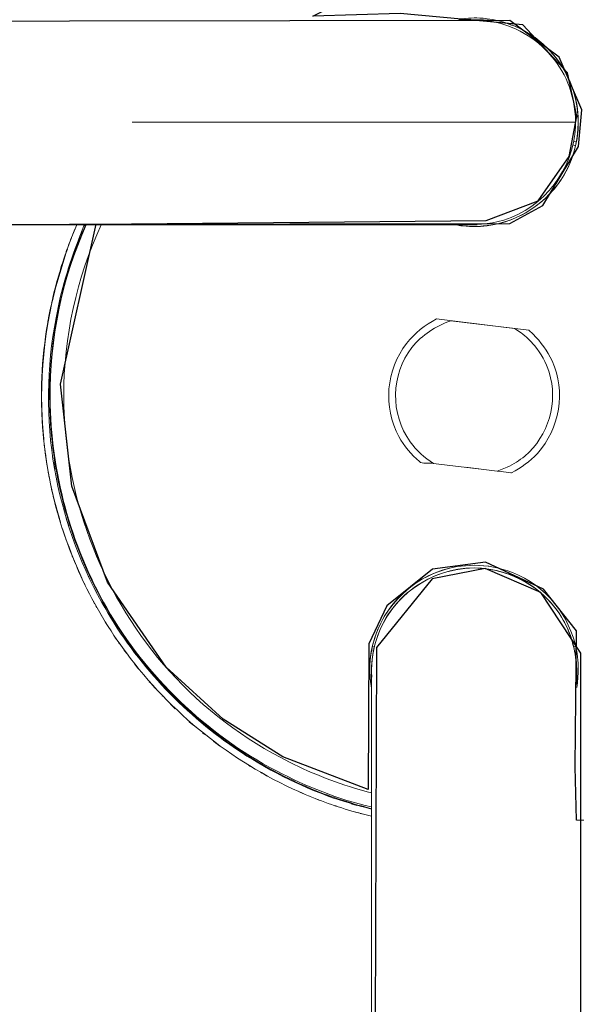
# Model space of a CAD drawing. Units: millimetres. Extents: x -85 to 85, y -50 to 50.
# Drawn here: x -35 to -30, y -8 to 0 of the extents above; entities that cross this region are included whole.
import ezdxf

# ---------------------------------------------------------------- set-up
doc = ezdxf.new("R2010")
doc.units = ezdxf.units.MM
doc.header["$MEASUREMENT"] = 0
doc.layers.add('Ilustrace', color=7, linetype='Continuous')

msp = doc.modelspace()

# ---------------------------------------------------------------- linework, layer by layer
at = {"layer": 'Ilustrace', "color": 7}
msp.add_open_spline([(-26.7184, 1.0471), (-26.7184, 1.0471), (-30.2199, 0.9095), (-30.2199, 0.9095), (-30.2199, 0.9095), (-30.2199, 0.9095), (-30.223, 0.676), (-30.223, 0.676), (-30.223, 0.676), (-30.223, 0.676), (-30.4713, 0.7282), (-30.4713, 0.7282), (-30.4713, 0.7282), (-30.4713, 0.7282), (-31.1764, 0.7806), (-31.1764, 0.7806), (-31.1764, 0.7806), (-31.1764, 0.7806), (-31.6874, 0.7064), (-31.6874, 0.7064), (-31.6874, 0.7064), (-31.6874, 0.7064), (-32.1306, 0.6205), (-32.1306, 0.6205), (-32.1306, 0.6205), (-32.1306, 0.6205), (-32.4123, 0.4761), (-32.4123, 0.4761), (-32.4123, 0.4761), (-32.4123, 0.4761), (-31.6831, 0.4974), (-31.6831, 0.4974), (-31.6831, 0.4974), (-31.6831, 0.4974), (-30.6568, 0.4017), (-30.6568, 0.4017), (-30.6568, 0.4017), (-30.6568, 0.4017), (-30.2854, 0.0032), (-30.2854, 0.0032), (-30.2854, 0.0032), (-30.2854, 0.0032), (-30.2056, -0.3605), (-30.2056, -0.3605), (-30.2056, -0.3605), (-30.2056, -0.3605), (-30.2713, -0.6979), (-30.2713, -0.6979), (-30.2713, -0.6979), (-30.2713, -0.6979), (-30.5291, -1.0685), (-30.5291, -1.0685), (-30.5291, -1.0685), (-30.5291, -1.0685), (-30.9634, -1.2309), (-30.9634, -1.2309), (-30.9634, -1.2309), (-30.9634, -1.2309), (-34.2247, -1.2623), (-34.2247, -1.2623), (-34.2247, -1.2623), (-34.2247, -1.2623), (-34.5221, -2.6), (-34.5221, -2.6), (-34.5221, -2.6), (-34.5221, -2.6), (-34.4278, -3.4516), (-34.4278, -3.4516), (-34.4278, -3.4516), (-34.4278, -3.4516), (-34.1284, -4.2553), (-34.1284, -4.2553), (-34.1284, -4.2553), (-34.1284, -4.2553), (-33.6381, -4.9646), (-33.6381, -4.9646), (-33.6381, -4.9646), (-33.6381, -4.9646), (-33.1619, -5.4006), (-33.1619, -5.4006), (-33.1619, -5.4006), (-33.1619, -5.4006), (-32.6633, -5.7135), (-32.6633, -5.7135), (-32.6633, -5.7135), (-32.6633, -5.7135), (-31.9496, -5.9876), (-31.9496, -5.9876), (-31.9496, -5.9876), (-31.9496, -5.9876), (-31.945, -4.7705), (-31.945, -4.7705), (-31.945, -4.7705), (-31.945, -4.7705), (-31.7954, -4.4513), (-31.7954, -4.4513), (-31.7954, -4.4513), (-31.7954, -4.4513), (-31.4124, -4.1469), (-31.4124, -4.1469), (-31.4124, -4.1469), (-31.4124, -4.1469), (-30.9705, -4.0862), (-30.9705, -4.0862), (-30.9705, -4.0862), (-30.9705, -4.0862), (-30.485, -4.3127), (-30.485, -4.3127), (-30.485, -4.3127), (-30.485, -4.3127), (-30.2098, -4.6621), (-30.2098, -4.6621), (-30.2098, -4.6621), (-30.2098, -4.6621), (-30.2189, -5.7979), (-30.2189, -5.7979), (-30.2189, -5.7979), (-30.2189, -5.7979), (-30.2081, -6.2421), (-30.2081, -6.2421), (-30.2081, -6.2421), (-30.2081, -6.2421), (-29.9311, -6.2472), (-29.9311, -6.2472), (-29.9311, -6.2472), (-29.9311, -6.2472), (-26.7184, -6.2472), (-26.7184, -6.2472), (-26.7184, -6.2472), (-26.7184, -6.2472), (-26.7184, 1.0471), (-26.7184, 1.0471)], degree=3, knots=[0, 0, 0, 0, 0.029412, 0.029412, 0.029412, 0.029412, 0.058824, 0.058824, 0.058824, 0.058824, 0.088235, 0.088235, 0.088235, 0.088235, 0.117647, 0.117647, 0.117647, 0.117647, 0.147059, 0.147059, 0.147059, 0.147059, 0.176471, 0.176471, 0.176471, 0.176471, 0.205882, 0.205882, 0.205882, 0.205882, 0.235294, 0.235294, 0.235294, 0.235294, 0.264706, 0.264706, 0.264706, 0.264706, 0.294118, 0.294118, 0.294118, 0.294118, 0.323529, 0.323529, 0.323529, 0.323529, 0.352941, 0.352941, 0.352941, 0.352941, 0.382353, 0.382353, 0.382353, 0.382353, 0.411765, 0.411765, 0.411765, 0.411765, 0.441176, 0.441176, 0.441176, 0.441176, 0.470588, 0.470588, 0.470588, 0.470588, 0.5, 0.5, 0.5, 0.5, 0.529412, 0.529412, 0.529412, 0.529412, 0.558824, 0.558824, 0.558824, 0.558824, 0.588235, 0.588235, 0.588235, 0.588235, 0.617647, 0.617647, 0.617647, 0.617647, 0.647059, 0.647059, 0.647059, 0.647059, 0.676471, 0.676471, 0.676471, 0.676471, 0.705882, 0.705882, 0.705882, 0.705882, 0.735294, 0.735294, 0.735294, 0.735294, 0.764706, 0.764706, 0.764706, 0.764706, 0.794118, 0.794118, 0.794118, 0.794118, 0.823529, 0.823529, 0.823529, 0.823529, 0.852941, 0.852941, 0.852941, 0.852941, 0.882353, 0.882353, 0.882353, 0.882353, 0.911765, 0.911765, 0.911765, 0.911765, 0.941176, 0.941176, 0.941176, 0.941176, 1, 1, 1, 1], dxfattribs=at)
at = {"layer": 'Ilustrace', "color": 253}
msp.add_open_spline([(-73.097, 0.3757), (-73.097, 0.3757), (-30.7652, 0.4401), (-30.7652, 0.4401), (-30.7652, 0.4401), (-30.7652, 0.4401), (-30.354, 0.1315), (-30.354, 0.1315), (-30.354, 0.1315), (-30.354, 0.1315), (-30.1647, -0.3073), (-30.1647, -0.3073), (-30.1647, -0.3073), (-30.1647, -0.3073), (-30.1913, -0.6132), (-30.1913, -0.6132), (-30.1913, -0.6132), (-30.1913, -0.6132), (-30.4898, -1.107), (-30.4898, -1.107), (-30.4898, -1.107), (-30.4898, -1.107), (-30.7652, -1.2576), (-30.7652, -1.2576), (-30.7652, -1.2576), (-30.7652, -1.2576), (-73.097, -1.322), (-73.097, -1.322), (-73.097, -1.322), (-73.097, -1.322), (-73.9082, -1.6901), (-73.9082, -1.6901), (-73.9082, -1.6901), (-73.9082, -1.6901), (-74.3723, -2.1873), (-74.3723, -2.1873), (-74.3723, -2.1873), (-74.3723, -2.1873), (-74.7133, -2.9141), (-74.7133, -2.9141), (-74.7133, -2.9141), (-74.7133, -2.9141), (-74.6924, -4.0432), (-74.6924, -4.0432), (-74.6924, -4.0432), (-74.6924, -4.0432), (-74.7023, -5.4511), (-74.7023, -5.4511), (-74.7023, -5.4511), (-74.7023, -5.4511), (-74.6028, -6.7846), (-74.6028, -6.7846), (-74.6028, -6.7846), (-74.6028, -6.7846), (-74.2067, -7.4789), (-74.2067, -7.4789), (-74.2067, -7.4789), (-74.2067, -7.4789), (-73.4877, -8.0042), (-73.4877, -8.0042), (-73.4877, -8.0042), (-73.4877, -8.0042), (-72.579, -8.1674), (-72.579, -8.1674), (-72.579, -8.1674), (-72.579, -8.1674), (-71.7874, -8.1674), (-71.7874, -8.1674), (-71.7874, -8.1674), (-71.7874, -8.1674), (-31.9939, -8.1563), (-31.9939, -8.1563), (-31.9939, -8.1563), (-31.9939, -8.1563), (-31.8926, -7.9433), (-31.8926, -7.9433), (-31.8926, -7.9433), (-31.8926, -7.9433), (-31.8809, -4.7992), (-31.8809, -4.7992), (-31.8809, -4.7992), (-31.8809, -4.7992), (-31.4166, -4.2273), (-31.4166, -4.2273), (-31.4166, -4.2273), (-31.4166, -4.2273), (-30.9713, -4.1406), (-30.9713, -4.1406), (-30.9713, -4.1406), (-30.9713, -4.1406), (-30.5065, -4.3395), (-30.5065, -4.3395), (-30.5065, -4.3395), (-30.5065, -4.3395), (-30.173, -4.8477), (-30.173, -4.8477), (-30.173, -4.8477), (-30.173, -4.8477), (-30.1714, -8.1105), (-30.1714, -8.1105), (-30.1714, -8.1105), (-30.1714, -8.1105), (-26.3408, -8.1607), (-26.3408, -8.1607), (-26.3408, -8.1607), (-26.3408, -8.1607), (-26.4267, -9.8689), (-26.4267, -9.8689), (-26.4267, -9.8689), (-26.4267, -9.8689), (-31.9879, -9.8895), (-31.9879, -9.8895), (-31.9879, -9.8895), (-31.9879, -9.8895), (-71.8156, -9.8895), (-71.8156, -9.8895), (-71.8156, -9.8895), (-71.8156, -9.8895), (-73.0114, -9.8761), (-73.0114, -9.8761), (-73.0114, -9.8761), (-73.0114, -9.8761), (-73.8624, -9.7013), (-73.8624, -9.7013), (-73.8624, -9.7013), (-73.8624, -9.7013), (-74.8768, -9.1834), (-74.8768, -9.1834), (-74.8768, -9.1834), (-74.8768, -9.1834), (-75.7534, -8.2923), (-75.7534, -8.2923), (-75.7534, -8.2923), (-75.7534, -8.2923), (-76.2032, -7.4253), (-76.2032, -7.4253), (-76.2032, -7.4253), (-76.2032, -7.4253), (-76.4231, -6.191), (-76.4231, -6.191), (-76.4231, -6.191), (-76.4231, -6.191), (-76.4138, -4.5614), (-76.4138, -4.5614), (-76.4138, -4.5614), (-76.4138, -4.5614), (-76.4239, -3.5514), (-76.4239, -3.5514), (-76.4239, -3.5514), (-76.4239, -3.5514), (-76.3132, -2.3873), (-76.3132, -2.3873), (-76.3132, -2.3873), (-76.3132, -2.3873), (-75.8698, -1.3336), (-75.8698, -1.3336), (-75.8698, -1.3336), (-75.8698, -1.3336), (-75.0265, -0.381), (-75.0265, -0.381), (-75.0265, -0.381), (-75.0265, -0.381), (-74.1982, 0.1218), (-74.1982, 0.1218), (-74.1982, 0.1218), (-74.1982, 0.1218), (-73.097, 0.3757), (-73.097, 0.3757)], degree=3, knots=[0, 0, 0, 0, 0.023256, 0.023256, 0.023256, 0.023256, 0.046512, 0.046512, 0.046512, 0.046512, 0.069767, 0.069767, 0.069767, 0.069767, 0.093023, 0.093023, 0.093023, 0.093023, 0.116279, 0.116279, 0.116279, 0.116279, 0.139535, 0.139535, 0.139535, 0.139535, 0.162791, 0.162791, 0.162791, 0.162791, 0.186047, 0.186047, 0.186047, 0.186047, 0.209302, 0.209302, 0.209302, 0.209302, 0.232558, 0.232558, 0.232558, 0.232558, 0.255814, 0.255814, 0.255814, 0.255814, 0.27907, 0.27907, 0.27907, 0.27907, 0.302326, 0.302326, 0.302326, 0.302326, 0.325581, 0.325581, 0.325581, 0.325581, 0.348837, 0.348837, 0.348837, 0.348837, 0.372093, 0.372093, 0.372093, 0.372093, 0.395349, 0.395349, 0.395349, 0.395349, 0.418605, 0.418605, 0.418605, 0.418605, 0.44186, 0.44186, 0.44186, 0.44186, 0.465116, 0.465116, 0.465116, 0.465116, 0.488372, 0.488372, 0.488372, 0.488372, 0.511628, 0.511628, 0.511628, 0.511628, 0.534884, 0.534884, 0.534884, 0.534884, 0.55814, 0.55814, 0.55814, 0.55814, 0.581395, 0.581395, 0.581395, 0.581395, 0.604651, 0.604651, 0.604651, 0.604651, 0.627907, 0.627907, 0.627907, 0.627907, 0.651163, 0.651163, 0.651163, 0.651163, 0.674419, 0.674419, 0.674419, 0.674419, 0.697674, 0.697674, 0.697674, 0.697674, 0.72093, 0.72093, 0.72093, 0.72093, 0.744186, 0.744186, 0.744186, 0.744186, 0.767442, 0.767442, 0.767442, 0.767442, 0.790698, 0.790698, 0.790698, 0.790698, 0.813953, 0.813953, 0.813953, 0.813953, 0.837209, 0.837209, 0.837209, 0.837209, 0.860465, 0.860465, 0.860465, 0.860465, 0.883721, 0.883721, 0.883721, 0.883721, 0.906977, 0.906977, 0.906977, 0.906977, 0.930233, 0.930233, 0.930233, 0.930233, 0.953488, 0.953488, 0.953488, 0.953488, 1, 1, 1, 1], dxfattribs=at)
at = {"layer": 'Ilustrace', "color": 250, "lineweight": 20}
for points, knots in [([(-31.1913, -1.2687), (-31.0623, -1.2687), (-30.9424, -1.2672), (-30.8176, -1.2283), (-30.8176, -1.2283), (-30.4772, -1.1234), (-30.233, -0.8039), (-30.2177, -0.4482), (-30.2177, -0.4482), (-30.2124, -0.335), (-30.2311, -0.2242), (-30.2685, -0.1183), (-30.2685, -0.1183), (-30.3007, -0.0248), (-30.3539, 0.064), (-30.4172, 0.1397), (-30.4172, 0.1397), (-30.5462, 0.2942), (-30.7289, 0.3992), (-30.927, 0.4338), (-30.927, 0.4338), (-31.0147, 0.4491), (-31.1025, 0.4467), (-31.1913, 0.4467)], [0, 0, 0, 0, 0.142857, 0.142857, 0.142857, 0.142857, 0.285714, 0.285714, 0.285714, 0.285714, 0.428571, 0.428571, 0.428571, 0.428571, 0.571429, 0.571429, 0.571429, 0.571429, 0.714286, 0.714286, 0.714286, 0.714286, 1, 1, 1, 1]), ([(-31.1869, -1.2735), (-31.1198, -1.2869), (-31.0258, -1.285), (-30.9572, -1.2759), (-30.9572, -1.2759), (-30.692, -1.2433), (-30.4489, -1.0821), (-30.3127, -0.8514), (-30.3127, -0.8514), (-30.2158, -0.6865), (-30.1755, -0.4869), (-30.201, -0.298), (-30.201, -0.298), (-30.2292, -0.0895), (-30.3304, 0.1), (-30.4872, 0.2401), (-30.4872, 0.2401), (-30.5313, 0.2784), (-30.5779, 0.3163), (-30.6292, 0.344), (-30.6292, 0.344), (-30.7261, 0.3973), (-30.7342, 0.3949), (-30.8378, 0.4304)], [0, 0, 0, 0, 0.142857, 0.142857, 0.142857, 0.142857, 0.285714, 0.285714, 0.285714, 0.285714, 0.428571, 0.428571, 0.428571, 0.428571, 0.571429, 0.571429, 0.571429, 0.571429, 0.714286, 0.714286, 0.714286, 0.714286, 1, 1, 1, 1]), ([(-31.1744, 0.4537), (-31.0771, 0.4605), (-31.0526, 0.4663), (-30.9562, 0.4537), (-30.9562, 0.4537), (-30.7007, 0.4222), (-30.4671, 0.2736), (-30.3294, 0.0559), (-30.3294, 0.0559), (-30.1496, -0.2266), (-30.1496, -0.5954), (-30.3294, -0.8779), (-30.3294, -0.8779), (-30.3683, -0.9402), (-30.4148, -0.9967), (-30.4685, -1.0462), (-30.4685, -1.0462), (-30.5486, -1.1215), (-30.6426, -1.1809), (-30.7443, -1.2211), (-30.7443, -1.2211), (-30.8225, -1.2524), (-30.904, -1.2729), (-30.9879, -1.2778)], [0, 0, 0, 0, 0.142857, 0.142857, 0.142857, 0.142857, 0.285714, 0.285714, 0.285714, 0.285714, 0.428571, 0.428571, 0.428571, 0.428571, 0.571429, 0.571429, 0.571429, 0.571429, 0.714286, 0.714286, 0.714286, 0.714286, 1, 1, 1, 1]), ([(-30.8862, 0.44), (-30.8862, 0.44), (-30.986, 0.4453), (-30.986, 0.4453), (-30.986, 0.4453), (-30.986, 0.4453), (-31.1289, 0.4453), (-31.1289, 0.4453)], [0, 0, 0, 0, 0.333333, 0.333333, 0.333333, 0.333333, 1, 1, 1, 1]), ([(-34.3131, -1.2687), (-34.3679, -1.3968), (-34.4172, -1.5267), (-34.458, -1.6595), (-34.458, -1.6595), (-34.5462, -1.9477), (-34.5975, -2.2475), (-34.6105, -2.5472), (-34.6105, -2.5472), (-34.634, -3.1141), (-34.5198, -3.6861), (-34.2806, -4.1993), (-34.2806, -4.1993), (-34.0374, -4.7225), (-33.6633, -5.1847), (-33.204, -5.5339), (-33.204, -5.5339), (-32.9492, -5.7267), (-32.6673, -5.8854), (-32.3704, -6.0033), (-32.3704, -6.0033), (-32.2247, -6.0619), (-32.074, -6.1069), (-31.9225, -6.1486)], [0, 0, 0, 0, 0.142857, 0.142857, 0.142857, 0.142857, 0.285714, 0.285714, 0.285714, 0.285714, 0.428571, 0.428571, 0.428571, 0.428571, 0.571429, 0.571429, 0.571429, 0.571429, 0.714286, 0.714286, 0.714286, 0.714286, 1, 1, 1, 1]), ([(-31.9225, -6.1332), (-32.1992, -6.07), (-32.4673, -5.9626), (-32.7181, -5.8312), (-32.7181, -5.8312), (-33.306, -5.5223), (-33.8039, -5.0466), (-34.1353, -4.4702), (-34.1353, -4.4702), (-34.4392, -3.9422), (-34.6047, -3.3274), (-34.609, -2.7189), (-34.609, -2.7189), (-34.6138, -2.223), (-34.5111, -1.7208), (-34.3074, -1.2687)], [0, 0, 0, 0, 0.2, 0.2, 0.2, 0.2, 0.4, 0.4, 0.4, 0.4, 0.6, 0.6, 0.6, 0.6, 1, 1, 1, 1]), ([(-34.1822, -1.2687), (-34.3884, -1.7136), (-34.4969, -2.2071), (-34.4959, -2.6982), (-34.4959, -2.6982), (-34.4944, -3.5121), (-34.1937, -4.3249), (-33.6614, -4.9411), (-33.6614, -4.9411), (-33.3876, -5.2586), (-33.0524, -5.5257), (-32.6817, -5.7209), (-32.6817, -5.7209), (-32.4846, -5.8255), (-32.2789, -5.9098), (-32.0655, -5.9756)], [0, 0, 0, 0, 0.2, 0.2, 0.2, 0.2, 0.4, 0.4, 0.4, 0.4, 0.6, 0.6, 0.6, 0.6, 1, 1, 1, 1]), ([(-34.4196, -1.3459), (-34.4196, -1.3459), (-34.4075, -1.3171), (-34.4075, -1.3171), (-34.4075, -1.3171), (-34.4075, -1.3171), (-34.4052, -1.3114), (-34.4052, -1.3114)], [0, 0, 0, 0, 0.333333, 0.333333, 0.333333, 0.333333, 1, 1, 1, 1]), ([(-34.3865, -1.2687), (-34.3865, -1.2687), (-34.3923, -1.2811), (-34.3923, -1.2811), (-34.3923, -1.2811), (-34.3923, -1.2811), (-34.4028, -1.3056), (-34.4028, -1.3056)], [0, 0, 0, 0, 0.333333, 0.333333, 0.333333, 0.333333, 1, 1, 1, 1]), ([(-34.3227, -1.2687), (-34.3227, -1.2687), (-34.3265, -1.2769), (-34.3265, -1.2769), (-34.3265, -1.2769), (-34.3265, -1.2769), (-34.3688, -1.3852), (-34.3688, -1.3852)], [0, 0, 0, 0, 0.333333, 0.333333, 0.333333, 0.333333, 1, 1, 1, 1]), ([(-30.9568, -1.2759), (-30.9568, -1.2759), (-31.0655, -1.2826), (-31.0655, -1.2826), (-31.0655, -1.2826), (-31.0655, -1.2826), (-31.1744, -1.2759), (-31.1744, -1.2759), (-31.1744, -1.2759), (-31.1744, -1.2759), (-31.2137, -1.2687), (-31.2137, -1.2687)], [0, 0, 0, 0, 0.25, 0.25, 0.25, 0.25, 0.5, 0.5, 0.5, 0.5, 1, 1, 1, 1]), ([(-31.0397, -1.2678), (-31.0397, -1.2678), (-31.0771, -1.2687), (-31.0771, -1.2687), (-31.0771, -1.2687), (-31.0771, -1.2687), (-31.1145, -1.2678), (-31.1145, -1.2678)], [0, 0, 0, 0, 0.333333, 0.333333, 0.333333, 0.333333, 1, 1, 1, 1]), ([(-34.3688, -1.3852), (-34.4542, -1.5986), (-34.5174, -1.8187), (-34.5601, -2.0446), (-34.5601, -2.0446), (-34.6388, -2.4594), (-34.645, -2.8885), (-34.5731, -3.3053), (-34.5731, -3.3053), (-34.5054, -3.6943), (-34.3707, -4.0779), (-34.178, -4.4237), (-34.178, -4.4237), (-33.918, -4.8908), (-33.5454, -5.3032), (-33.1076, -5.6111), (-33.1076, -5.6111), (-32.8577, -5.7876), (-32.581, -5.9329), (-32.2932, -6.0388), (-32.2932, -6.0388), (-32.1723, -6.0839), (-32.0477, -6.1184), (-31.9225, -6.1505)], [0, 0, 0, 0, 0.142857, 0.142857, 0.142857, 0.142857, 0.285714, 0.285714, 0.285714, 0.285714, 0.428571, 0.428571, 0.428571, 0.428571, 0.571429, 0.571429, 0.571429, 0.571429, 0.714286, 0.714286, 0.714286, 0.714286, 1, 1, 1, 1]), ([(-34.4369, -4.0055), (-34.4618, -3.9365), (-34.495, -3.8477), (-34.517, -3.7783), (-34.517, -3.7783), (-34.565, -3.6271), (-34.6023, -3.4708), (-34.6291, -3.315), (-34.6291, -3.315), (-34.7082, -2.8551), (-34.6959, -2.3755), (-34.5946, -1.9199), (-34.5946, -1.9199), (-34.5606, -1.7679), (-34.5132, -1.6203), (-34.4652, -1.4725)], [0, 0, 0, 0, 0.2, 0.2, 0.2, 0.2, 0.4, 0.4, 0.4, 0.4, 0.6, 0.6, 0.6, 0.6, 1, 1, 1, 1]), ([(-34.4743, -1.4922), (-34.4743, -1.4922), (-34.4714, -1.4831), (-34.4714, -1.4831), (-34.4714, -1.4831), (-34.4714, -1.4831), (-34.4627, -1.4586), (-34.4627, -1.4586)], [0, 0, 0, 0, 0.333333, 0.333333, 0.333333, 0.333333, 1, 1, 1, 1]), ([(-34.5616, -1.7745), (-34.5616, -1.7745), (-34.5572, -1.7588), (-34.5572, -1.7588), (-34.5572, -1.7588), (-34.5572, -1.7588), (-34.55, -1.7309), (-34.55, -1.7309)], [0, 0, 0, 0, 0.333333, 0.333333, 0.333333, 0.333333, 1, 1, 1, 1]), ([(-31.3787, -2.0551), (-31.4751, -2.1069), (-31.5614, -2.1712), (-31.6291, -2.2589), (-31.6291, -2.2589), (-31.8022, -2.4801), (-31.8276, -2.7912), (-31.6938, -3.0382), (-31.6938, -3.0382), (-31.6492, -3.1198), (-31.5912, -3.186), (-31.5225, -3.2469), (-31.5225, -3.2469), (-31.4977, -3.2689), (-31.4415, -3.2573), (-31.4032, -3.2617)], [0, 0, 0, 0, 0.2, 0.2, 0.2, 0.2, 0.4, 0.4, 0.4, 0.4, 0.6, 0.6, 0.6, 0.6, 1, 1, 1, 1]), ([(-30.6724, -2.1703), (-30.6724, -2.1703), (-30.727, -2.1342), (-30.727, -2.1342), (-30.727, -2.1342), (-30.727, -2.1342), (-30.8401, -2.1204), (-30.8401, -2.1204), (-30.8401, -2.1204), (-30.8401, -2.1204), (-31.3787, -2.0551), (-31.3787, -2.0551)], [0, 0, 0, 0, 0.25, 0.25, 0.25, 0.25, 0.5, 0.5, 0.5, 0.5, 1, 1, 1, 1]), ([(-31.2598, -2.0701), (-31.3874, -2.116), (-31.4996, -2.1851), (-31.5844, -2.2936), (-31.5844, -2.2936), (-31.7619, -2.5218), (-31.7676, -2.8479), (-31.5988, -3.0828), (-31.5988, -3.0828), (-31.5457, -3.1557), (-31.4799, -3.2147), (-31.4032, -3.2617)], [0, 0, 0, 0, 0.25, 0.25, 0.25, 0.25, 0.5, 0.5, 0.5, 0.5, 1, 1, 1, 1]), ([(-30.5717, -2.1818), (-30.5717, -2.1818), (-30.6085, -2.1482), (-30.6085, -2.1482), (-30.6085, -2.1482), (-30.6085, -2.1482), (-30.7221, -2.1342), (-30.7221, -2.1342), (-30.7221, -2.1342), (-30.7221, -2.1342), (-31.1456, -2.0839), (-31.1456, -2.0839), (-31.1456, -2.0839), (-31.1456, -2.0839), (-31.2598, -2.0701), (-31.2598, -2.0701)], [0, 0, 0, 0, 0.2, 0.2, 0.2, 0.2, 0.4, 0.4, 0.4, 0.4, 0.6, 0.6, 0.6, 0.6, 1, 1, 1, 1]), ([(-34.6492, -2.2196), (-34.6492, -2.2196), (-34.6541, -2.2532), (-34.6541, -2.2532), (-34.6541, -2.2532), (-34.6541, -2.2532), (-34.6545, -2.2604), (-34.6545, -2.2604)], [0, 0, 0, 0, 0.333333, 0.333333, 0.333333, 0.333333, 1, 1, 1, 1]), ([(-34.6454, -2.1898), (-34.6454, -2.1898), (-34.645, -2.1818), (-34.645, -2.1818), (-34.645, -2.1818), (-34.645, -2.1818), (-34.6397, -2.1492), (-34.6397, -2.1492)], [0, 0, 0, 0, 0.333333, 0.333333, 0.333333, 0.333333, 1, 1, 1, 1]), ([(-30.7879, -3.2943), (-30.7347, -3.2699), (-30.6863, -3.2378), (-30.6417, -3.2008), (-30.6417, -3.2008), (-30.4412, -3.0316), (-30.3586, -2.75), (-30.4383, -2.4996), (-30.4383, -2.4996), (-30.4637, -2.4192), (-30.5059, -2.3429), (-30.5601, -2.2776), (-30.5601, -2.2776), (-30.5942, -2.2369), (-30.6297, -2.2023), (-30.6724, -2.1703)], [0, 0, 0, 0, 0.2, 0.2, 0.2, 0.2, 0.4, 0.4, 0.4, 0.4, 0.6, 0.6, 0.6, 0.6, 1, 1, 1, 1]), ([(-30.7519, -3.3404), (-30.6709, -3.2968), (-30.598, -3.2469), (-30.5356, -3.1778), (-30.5356, -3.1778), (-30.3467, -2.9701), (-30.2977, -2.6622), (-30.4129, -2.4052), (-30.4129, -2.4052), (-30.4518, -2.3199), (-30.5059, -2.2484), (-30.5717, -2.1818)], [0, 0, 0, 0, 0.25, 0.25, 0.25, 0.25, 0.5, 0.5, 0.5, 0.5, 1, 1, 1, 1]), ([(-34.6627, -2.3304), (-34.6627, -2.3304), (-34.6627, -2.3247), (-34.6627, -2.3247), (-34.6627, -2.3247), (-34.6627, -2.3247), (-34.6579, -2.2902), (-34.6579, -2.2902)], [0, 0, 0, 0, 0.333333, 0.333333, 0.333333, 0.333333, 1, 1, 1, 1]), ([(-34.6656, -3.0339), (-34.6656, -3.0339), (-34.6632, -3.0612), (-34.6632, -3.0612), (-34.6632, -3.0612), (-34.6632, -3.0612), (-34.6627, -3.0646), (-34.6627, -3.0646)], [0, 0, 0, 0, 0.333333, 0.333333, 0.333333, 0.333333, 1, 1, 1, 1]), ([(-34.6579, -3.1054), (-34.6579, -3.1054), (-34.656, -3.1302), (-34.656, -3.1302), (-34.656, -3.1302), (-34.656, -3.1302), (-34.6545, -3.1351), (-34.6545, -3.1351)], [0, 0, 0, 0, 0.333333, 0.333333, 0.333333, 0.333333, 1, 1, 1, 1]), ([(-34.6492, -3.1763), (-34.6492, -3.1763), (-34.6464, -3.1998), (-34.6464, -3.1998), (-34.6464, -3.1998), (-34.6464, -3.1998), (-34.6454, -3.2051), (-34.6454, -3.2051)], [0, 0, 0, 0, 0.333333, 0.333333, 0.333333, 0.333333, 1, 1, 1, 1]), ([(-34.6397, -3.2469), (-34.6397, -3.2469), (-34.6363, -3.2699), (-34.6363, -3.2699), (-34.6363, -3.2699), (-34.6363, -3.2699), (-34.635, -3.2756), (-34.635, -3.2756)], [0, 0, 0, 0, 0.333333, 0.333333, 0.333333, 0.333333, 1, 1, 1, 1]), ([(-31.4032, -3.2617), (-31.4032, -3.2617), (-31.2905, -3.2756), (-31.2905, -3.2756), (-31.2905, -3.2756), (-31.2905, -3.2756), (-30.9841, -3.3125), (-30.9841, -3.3125), (-30.9841, -3.3125), (-30.9841, -3.3125), (-30.8714, -3.3264), (-30.8714, -3.3264), (-30.8714, -3.3264), (-30.8714, -3.3264), (-30.857, -3.3279), (-30.857, -3.3279), (-30.857, -3.3279), (-30.857, -3.3279), (-30.7567, -3.3404), (-30.7567, -3.3404), (-30.7567, -3.3404), (-30.7567, -3.3404), (-30.7519, -3.3404), (-30.7519, -3.3404)], [0, 0, 0, 0, 0.142857, 0.142857, 0.142857, 0.142857, 0.285714, 0.285714, 0.285714, 0.285714, 0.428571, 0.428571, 0.428571, 0.428571, 0.571429, 0.571429, 0.571429, 0.571429, 0.714286, 0.714286, 0.714286, 0.714286, 1, 1, 1, 1]), ([(-31.1376, -3.2938), (-31.1376, -3.2938), (-31.0249, -3.3078), (-31.0249, -3.3078), (-31.0249, -3.3078), (-31.0249, -3.3078), (-30.9841, -3.3125), (-30.9841, -3.3125), (-30.9841, -3.3125), (-30.9841, -3.3125), (-30.8714, -3.3264), (-30.8714, -3.3264), (-30.8714, -3.3264), (-30.8714, -3.3264), (-30.7879, -3.2943), (-30.7879, -3.2943)], [0, 0, 0, 0, 0.2, 0.2, 0.2, 0.2, 0.4, 0.4, 0.4, 0.4, 0.6, 0.6, 0.6, 0.6, 1, 1, 1, 1]), ([(-34.4369, -4.0055), (-34.4075, -4.076), (-34.3736, -4.1619), (-34.3405, -4.2304), (-34.3405, -4.2304), (-34.2398, -4.4467), (-34.1146, -4.6544), (-33.9721, -4.8456), (-33.9721, -4.8456), (-33.6014, -5.3449), (-33.0994, -5.7515), (-32.5311, -6.0042), (-32.5311, -6.0042), (-32.3872, -6.0676), (-32.2381, -6.1228), (-32.0875, -6.1678)], [0, 0, 0, 0, 0.2, 0.2, 0.2, 0.2, 0.4, 0.4, 0.4, 0.4, 0.6, 0.6, 0.6, 0.6, 1, 1, 1, 1]), ([(-30.9437, -4.122), (-30.9437, -4.122), (-30.9486, -4.1215), (-30.9486, -4.1215), (-30.9486, -4.1215), (-30.9486, -4.1215), (-31.0604, -4.1129), (-31.0604, -4.1129), (-31.0604, -4.1129), (-31.0604, -4.1129), (-31.1725, -4.1196), (-31.1725, -4.1196)], [0, 0, 0, 0, 0.25, 0.25, 0.25, 0.25, 0.5, 0.5, 0.5, 0.5, 1, 1, 1, 1]), ([(-31.0655, -4.1129), (-30.9553, -4.1129), (-30.846, -4.1336), (-30.7443, -4.1738), (-30.7443, -4.1738), (-30.469, -4.2831), (-30.2638, -4.5311), (-30.2091, -4.8217), (-30.2091, -4.8217), (-30.1942, -4.898), (-30.1923, -4.967), (-30.1976, -5.0442), (-30.1976, -5.0442), (-30.2019, -5.1133), (-30.1976, -5.0835), (-30.2072, -5.134)], [0, 0, 0, 0, 0.2, 0.2, 0.2, 0.2, 0.4, 0.4, 0.4, 0.4, 0.6, 0.6, 0.6, 0.6, 1, 1, 1, 1]), ([(-34.3889, -4.1182), (-34.3889, -4.1182), (-34.3453, -4.2218), (-34.3453, -4.2218), (-34.3453, -4.2218), (-34.3453, -4.2218), (-34.3434, -4.2241), (-34.3434, -4.2241)], [0, 0, 0, 0, 0.333333, 0.333333, 0.333333, 0.333333, 1, 1, 1, 1]), ([(-31.1433, -4.1182), (-31.4861, -4.1393), (-31.7897, -4.3926), (-31.8942, -4.7157), (-31.8942, -4.7157), (-31.9278, -4.8179), (-31.945, -4.932), (-31.9355, -5.0395)], [0, 0, 0, 0, 0.333333, 0.333333, 0.333333, 0.333333, 1, 1, 1, 1]), ([(-31.9211, -5.0486), (-31.9287, -4.9378), (-31.913, -4.8236), (-31.8765, -4.7181), (-31.8765, -4.7181), (-31.7595, -4.3743), (-31.4286, -4.1359), (-31.0655, -4.1359), (-31.0655, -4.1359), (-30.9822, -4.1359), (-30.8982, -4.1484), (-30.8181, -4.1723), (-30.8181, -4.1723), (-30.7183, -4.2027), (-30.6239, -4.2511), (-30.5415, -4.3153), (-30.5415, -4.3153), (-30.4584, -4.3791), (-30.3875, -4.4582), (-30.3332, -4.5474), (-30.3332, -4.5474), (-30.2551, -4.6764), (-30.2186, -4.816), (-30.2086, -4.9655)], [0, 0, 0, 0, 0.142857, 0.142857, 0.142857, 0.142857, 0.285714, 0.285714, 0.285714, 0.285714, 0.428571, 0.428571, 0.428571, 0.428571, 0.571429, 0.571429, 0.571429, 0.571429, 0.714286, 0.714286, 0.714286, 0.714286, 1, 1, 1, 1]), ([(-30.2072, -5.1109), (-30.2072, -5.0428), (-30.2038, -4.9704), (-30.2124, -4.9023), (-30.2124, -4.9023), (-30.2211, -4.839), (-30.2349, -4.779), (-30.2532, -4.7181), (-30.2532, -4.7181), (-30.2695, -4.6673), (-30.293, -4.6184), (-30.319, -4.5724), (-30.319, -4.5724), (-30.47, -4.3028), (-30.7587, -4.1403), (-31.0655, -4.1359), (-31.0655, -4.1359), (-31.2732, -4.1393), (-31.4656, -4.2118), (-31.6252, -4.344), (-31.6252, -4.344), (-31.6775, -4.3882), (-31.7216, -4.441), (-31.7623, -4.4952), (-31.7623, -4.4952), (-31.8109, -4.5589), (-31.8434, -4.6322), (-31.8727, -4.7062)], [0, 0, 0, 0, 0.125, 0.125, 0.125, 0.125, 0.25, 0.25, 0.25, 0.25, 0.375, 0.375, 0.375, 0.375, 0.5, 0.5, 0.5, 0.5, 0.625, 0.625, 0.625, 0.625, 0.75, 0.75, 0.75, 0.75, 1, 1, 1, 1]), ([(-31.5015, -4.23), (-31.5988, -4.289), (-31.6847, -4.3618), (-31.7542, -4.4516), (-31.7542, -4.4516), (-31.9, -4.6394), (-31.9701, -4.8955), (-31.9225, -5.1306)], [0, 0, 0, 0, 0.333333, 0.333333, 0.333333, 0.333333, 1, 1, 1, 1]), ([(-34.1309, -4.6165), (-34.1309, -4.6165), (-34.1457, -4.592), (-34.1457, -4.592), (-34.1457, -4.592), (-34.1457, -4.592), (-34.1497, -4.5853), (-34.1497, -4.5853)], [0, 0, 0, 0, 0.333333, 0.333333, 0.333333, 0.333333, 1, 1, 1, 1]), ([(-33.9683, -4.8538), (-33.9683, -4.8538), (-33.9721, -4.849), (-33.9721, -4.849), (-33.9721, -4.849), (-33.9721, -4.849), (-33.9938, -4.8202), (-33.9938, -4.8202)], [0, 0, 0, 0, 0.333333, 0.333333, 0.333333, 0.333333, 1, 1, 1, 1]), ([(-31.9225, -5.1109), (-31.9225, -5.1109), (-31.9225, -8.015), (-31.9225, -8.015), (-31.9225, -8.015), (-31.9225, -8.015), (-31.9225, -8.1292), (-31.9225, -8.1292)], [0, 0, 0, 0, 0.333333, 0.333333, 0.333333, 0.333333, 1, 1, 1, 1]), ([(-33.4153, -5.4461), (-33.4153, -5.4461), (-33.4457, -5.4212), (-33.4457, -5.4212), (-33.4457, -5.4212), (-33.4457, -5.4212), (-33.4495, -5.4163), (-33.4495, -5.4163)], [0, 0, 0, 0, 0.333333, 0.333333, 0.333333, 0.333333, 1, 1, 1, 1]), ([(-33.1929, -5.6216), (-33.1929, -5.6216), (-33.2006, -5.6168), (-33.2006, -5.6168), (-33.2006, -5.6168), (-33.2006, -5.6168), (-33.2212, -5.601), (-33.2212, -5.601)], [0, 0, 0, 0, 0.333333, 0.333333, 0.333333, 0.333333, 1, 1, 1, 1]), ([(-32.0655, -5.9756), (-32.0655, -5.9756), (-31.9594, -6.0076), (-31.9594, -6.0076), (-31.9594, -6.0076), (-31.9594, -6.0076), (-31.9225, -6.0158), (-31.9225, -6.0158)], [0, 0, 0, 0, 0.333333, 0.333333, 0.333333, 0.333333, 1, 1, 1, 1]), ([(-32.0271, -6.1241), (-32.0271, -6.1241), (-32.0818, -6.1093), (-32.0818, -6.1093), (-32.0818, -6.1093), (-32.0818, -6.1093), (-32.0851, -6.1078), (-32.0851, -6.1078)], [0, 0, 0, 0, 0.333333, 0.333333, 0.333333, 0.333333, 1, 1, 1, 1])]:
    msp.add_open_spline(points, degree=3, knots=knots, dxfattribs=at)
for points in [[(-31.0583, 0.4444), (-31.0583, 0.4444), (-30.8781, 0.4385), (-30.8781, 0.4385)], [(-30.2163, -0.4112), (-30.2163, -0.4112), (-33.9237, -0.4112), (-33.9237, -0.4112)], [(-33.5646, -0.4112), (-33.5646, -0.4112), (-33.7976, -0.4112), (-33.7976, -0.4112)], [(-30.2105, -0.5763), (-30.2105, -0.5763), (-30.2317, -0.569), (-30.2317, -0.569)], [(-30.2114, -0.5772), (-30.2114, -0.5772), (-30.2154, -0.5748), (-30.2154, -0.5748)], [(-30.2173, -0.6068), (-30.2173, -0.6068), (-30.2378, -0.5987), (-30.2378, -0.5987)], [(-72.46, -1.2687), (-72.46, -1.2687), (-31.1913, -1.2687), (-31.1913, -1.2687)], [(-34.3865, -1.2687), (-34.6253, -1.8288), (-34.728, -2.4478), (-34.6632, -3.0545)], [(-34.4546, -1.437), (-34.4546, -1.437), (-34.4369, -1.3919), (-34.4369, -1.3919)], [(-34.4335, -1.3805), (-34.4335, -1.3805), (-34.4426, -1.4059), (-34.4426, -1.4059)], [(-34.4335, -1.3805), (-34.4335, -1.3805), (-34.4388, -1.3943), (-34.4388, -1.3943)], [(-34.4369, -1.3896), (-34.4369, -1.3896), (-34.432, -1.3784), (-34.432, -1.3784)], [(-34.5016, -1.5708), (-34.5016, -1.5708), (-34.4863, -1.5267), (-34.4863, -1.5267)], [(-34.5107, -1.5986), (-34.5107, -1.5986), (-34.5227, -1.6389), (-34.5227, -1.6389)], [(-34.5141, -1.6101), (-34.5141, -1.6101), (-34.5198, -1.6283), (-34.5198, -1.6283)], [(-34.517, -1.6178), (-34.517, -1.6178), (-34.5083, -1.5928), (-34.5083, -1.5928)], [(-34.5428, -1.7055), (-34.5428, -1.7055), (-34.5295, -1.6618), (-34.5295, -1.6618)], [(-34.5741, -1.8231), (-34.5741, -1.8231), (-34.5707, -1.8081), (-34.5707, -1.8081)], [(-34.572, -1.8149), (-34.572, -1.8149), (-34.5707, -1.8081), (-34.5707, -1.8081)], [(-34.5688, -1.8034), (-34.5688, -1.8034), (-34.5711, -1.8125), (-34.5711, -1.8125)], [(-34.5568, -1.755), (-34.5568, -1.755), (-34.5629, -1.7808), (-34.5629, -1.7808)], [(-34.597, -1.918), (-34.5923, -1.9016), (-34.5889, -1.8853), (-34.5855, -1.869)], [(-34.5745, -1.8254), (-34.5745, -1.8254), (-34.5864, -1.8762), (-34.5864, -1.8762)], [(-34.5792, -1.8426), (-34.5792, -1.8426), (-34.5716, -1.814), (-34.5716, -1.814)], [(-34.61, -1.9813), (-34.61, -1.9813), (-34.6033, -1.9511), (-34.6033, -1.9511)], [(-34.6191, -2.0274), (-34.6191, -2.0274), (-34.6225, -2.047), (-34.6225, -2.047)], [(-34.6191, -2.0274), (-34.6191, -2.0274), (-34.62, -2.0355), (-34.62, -2.0355)], [(-34.6177, -2.024), (-34.6177, -2.024), (-34.6196, -2.0306), (-34.6196, -2.0306)], [(-34.635, -2.1204), (-34.635, -2.1204), (-34.631, -2.0955), (-34.631, -2.0955)], [(-34.6249, -2.0595), (-34.6249, -2.0595), (-34.632, -2.1022), (-34.632, -2.1022)], [(-34.6598, -2.2993), (-34.6598, -2.2993), (-34.6623, -2.3237), (-34.6623, -2.3237)], [(-34.668, -2.3894), (-34.668, -2.3894), (-34.6656, -2.3615), (-34.6656, -2.3615)], [(-34.6743, -2.4709), (-34.6743, -2.4709), (-34.6714, -2.433), (-34.6714, -2.433)], [(-34.669, -2.4009), (-34.669, -2.4009), (-34.6686, -2.3947), (-34.6686, -2.3947)], [(-34.6786, -2.5423), (-34.6786, -2.5423), (-34.6743, -2.4733), (-34.6743, -2.4733)], [(-34.6623, -3.0727), (-34.6796, -2.9217), (-34.6828, -2.7688), (-34.6796, -2.6176)], [(-34.6796, -2.5768), (-34.6796, -2.5768), (-34.6805, -2.6138), (-34.6805, -2.6138)], [(-34.6805, -2.7821), (-34.6805, -2.7821), (-34.6815, -2.7409), (-34.6815, -2.7409)], [(-34.6796, -2.8181), (-34.6796, -2.8181), (-34.6786, -2.8536), (-34.6786, -2.8536)], [(-34.669, -2.9946), (-34.669, -2.9946), (-34.6714, -2.9629), (-34.6714, -2.9629)], [(-34.6598, -3.0968), (-34.6517, -3.1629), (-34.6431, -3.2287), (-34.632, -3.2943)], [(-34.5711, -3.3135), (-34.5711, -3.3135), (-34.5798, -3.255), (-34.5798, -3.255)], [(-34.5323, -3.7216), (-34.5692, -3.595), (-34.6009, -3.466), (-34.6249, -3.3355)], [(-34.6158, -3.385), (-34.6158, -3.385), (-34.6191, -3.3677), (-34.6191, -3.3677)], [(-34.61, -3.4152), (-34.61, -3.4152), (-34.6147, -3.3878), (-34.6147, -3.3878)], [(-34.6033, -3.444), (-34.6033, -3.444), (-34.5995, -3.466), (-34.5995, -3.466)], [(-34.5745, -3.5705), (-34.5591, -3.6309), (-34.5428, -3.6918), (-34.5246, -3.7518)], [(-34.5654, -3.6079), (-34.5654, -3.6079), (-34.5707, -3.5878), (-34.5707, -3.5878)], [(-34.5629, -3.6147), (-34.5629, -3.6147), (-34.5635, -3.6132), (-34.5635, -3.6132)], [(-34.5428, -3.6895), (-34.5428, -3.6895), (-34.55, -3.6654), (-34.55, -3.6654)], [(-34.5295, -3.7335), (-34.5295, -3.7335), (-34.5236, -3.7542), (-34.5236, -3.7542)], [(-34.4603, -3.7648), (-34.4603, -3.7648), (-34.4776, -3.7058), (-34.4776, -3.7058)], [(-34.4542, -3.7849), (-34.4542, -3.7849), (-34.4695, -3.7356), (-34.4695, -3.7356)], [(-34.5107, -3.7969), (-34.4906, -3.8602), (-34.468, -3.9225), (-34.4445, -3.9849)], [(-34.5083, -3.8022), (-34.5083, -3.8022), (-34.5073, -3.8075), (-34.5073, -3.8075)], [(-34.5083, -3.8035), (-34.4709, -3.9096), (-34.4335, -4.0147), (-34.3889, -4.1182)], [(-34.5083, -3.8035), (-34.5083, -3.8035), (-34.5035, -3.8175), (-34.5035, -3.8175)], [(-34.5016, -3.8257), (-34.5016, -3.8257), (-34.506, -3.8094), (-34.506, -3.8094)], [(-34.4863, -3.8693), (-34.4863, -3.8693), (-34.4781, -3.8923), (-34.4781, -3.8923)], [(-34.4743, -3.9039), (-34.4743, -3.9039), (-34.4819, -3.8832), (-34.4819, -3.8832)], [(-34.4603, -3.9432), (-34.4603, -3.9432), (-34.4542, -3.9589), (-34.4542, -3.9589)], [(-34.422, -4.0443), (-34.422, -4.0443), (-34.432, -4.017), (-34.432, -4.017)], [(-34.377, -4.0007), (-34.377, -4.0007), (-34.3889, -3.9705), (-34.3889, -3.9705)], [(-34.3793, -3.9974), (-34.3793, -3.9974), (-34.3798, -3.994), (-34.3798, -3.994)], [(-31.1744, -4.1196), (-31.1744, -4.1196), (-31.0655, -4.1129), (-31.0655, -4.1129)], [(-34.3745, -4.1551), (-34.3745, -4.1551), (-34.3827, -4.1369), (-34.3827, -4.1369)], [(-34.3453, -4.2218), (-34.3453, -4.2218), (-34.363, -4.1829), (-34.363, -4.1829)], [(-31.1725, -4.1196), (-31.2694, -4.1312), (-31.3609, -4.1609), (-31.4483, -4.2036)], [(-34.3151, -4.2831), (-34.3151, -4.2831), (-34.3233, -4.2668), (-34.3233, -4.2668)], [(-34.2857, -4.2127), (-34.2857, -4.2127), (-34.2925, -4.1978), (-34.2925, -4.1978)], [(-34.28, -4.2232), (-34.28, -4.2232), (-34.2916, -4.2012), (-34.2916, -4.2012)], [(-31.4483, -4.2036), (-31.4483, -4.2036), (-31.5015, -4.23), (-31.5015, -4.23)], [(-34.2978, -4.3192), (-34.2978, -4.3192), (-34.2911, -4.3326), (-34.2911, -4.3326)], [(-34.2838, -4.3455), (-34.2838, -4.3455), (-34.2916, -4.3306), (-34.2916, -4.3306)], [(-34.2542, -4.403), (-34.2542, -4.403), (-34.259, -4.3949), (-34.259, -4.3949)], [(-34.2374, -4.4352), (-34.2374, -4.4352), (-34.2474, -4.4159), (-34.2474, -4.4159)], [(-34.174, -4.4309), (-34.174, -4.4309), (-34.1812, -4.4169), (-34.1812, -4.4169)], [(-34.177, -4.4261), (-34.177, -4.4261), (-34.1793, -4.4218), (-34.1793, -4.4218)], [(-34.2197, -4.4664), (-34.2197, -4.4664), (-34.2278, -4.4525), (-34.2278, -4.4525)], [(-34.1831, -4.5301), (-34.1831, -4.5301), (-34.1884, -4.5195), (-34.1884, -4.5195)], [(-34.1639, -4.5622), (-34.1639, -4.5622), (-34.1659, -4.5589), (-34.1659, -4.5589)], [(-34.0547, -4.733), (-34.0547, -4.733), (-34.0681, -4.7134), (-34.0681, -4.7134)], [(-34.0298, -4.7684), (-34.0298, -4.7684), (-34.0383, -4.757), (-34.0383, -4.757)], [(-31.8942, -4.7766), (-31.924, -4.8874), (-31.9225, -4.9968), (-31.9225, -5.1109)], [(-31.9052, -4.8251), (-31.9052, -4.8251), (-31.9192, -4.8193), (-31.9192, -4.8193)], [(-31.8966, -4.7972), (-31.8966, -4.7972), (-31.9134, -4.7906), (-31.9134, -4.7906)], [(-30.2177, -4.7906), (-30.2177, -4.7906), (-30.234, -4.7972), (-30.234, -4.7972)], [(-30.2177, -4.7891), (-30.2177, -4.7891), (-30.2321, -4.7948), (-30.2321, -4.7948)], [(-30.2177, -4.7906), (-30.2177, -4.7906), (-30.2317, -4.7963), (-30.2317, -4.7963)], [(-33.8691, -4.9819), (-33.8805, -4.967), (-33.8926, -4.9532), (-33.9036, -4.9382)], [(-33.7746, -5.0926), (-33.7746, -5.0926), (-33.7803, -5.0869), (-33.7803, -5.0869)], [(-31.9355, -5.0395), (-31.9355, -5.0395), (-31.9225, -5.1397), (-31.9225, -5.1397)], [(-33.7266, -5.1463), (-33.7266, -5.1463), (-33.7587, -5.1099), (-33.7587, -5.1099)], [(-33.6695, -5.2068), (-33.6695, -5.2068), (-33.672, -5.2044), (-33.672, -5.2044)], [(-33.5636, -5.3118), (-33.5636, -5.3118), (-33.6024, -5.2749), (-33.6024, -5.2749)], [(-33.3952, -5.4639), (-33.3952, -5.4639), (-33.4341, -5.4303), (-33.4341, -5.4303)], [(-33.3157, -5.528), (-33.3157, -5.528), (-33.3349, -5.5132), (-33.3349, -5.5132)], [(-33.2231, -5.5996), (-33.2231, -5.5996), (-33.2447, -5.5838), (-33.2447, -5.5838)], [(-33.0552, -5.717), (-33.0552, -5.717), (-33.0788, -5.7012), (-33.0788, -5.7012)], [(-33.0366, -5.729), (-33.0366, -5.729), (-33.0471, -5.7228), (-33.0471, -5.7228)], [(-32.933, -5.7948), (-32.933, -5.7948), (-32.9492, -5.7851), (-32.9492, -5.7851)], [(-32.7997, -5.8714), (-32.8174, -5.8623), (-32.8337, -5.8523), (-32.8505, -5.8427)], [(-32.4961, -6.0192), (-32.4961, -6.0192), (-32.521, -6.0086), (-32.521, -6.0086)], [(-32.45, -6.0388), (-32.45, -6.0388), (-32.4419, -6.0422), (-32.4419, -6.0422)], [(-32.3622, -6.0733), (-32.3622, -6.0733), (-32.381, -6.0666), (-32.381, -6.0666)], [(-32.2563, -6.0518), (-32.2563, -6.0518), (-32.3389, -6.0206), (-32.3389, -6.0206)], [(-32.2673, -6.0479), (-32.2673, -6.0479), (-32.3248, -6.0264), (-32.3248, -6.0264)], [(-32.2137, -6.1266), (-32.2137, -6.1266), (-32.2304, -6.1218), (-32.2304, -6.1218)], [(-32.0444, -6.1194), (-32.0444, -6.1194), (-32.0928, -6.1059), (-32.0928, -6.1059)], [(-32.0875, -6.1678), (-32.0875, -6.1678), (-31.9225, -6.2105), (-31.9225, -6.2105)], [(-32.0482, -6.1784), (-32.0482, -6.1784), (-32.064, -6.1736), (-32.064, -6.1736)], [(-32.0156, -6.1875), (-32.0156, -6.1875), (-32.0285, -6.1831), (-32.0285, -6.1831)], [(-32.016, -6.1875), (-32.016, -6.1875), (-32.005, -6.1899), (-32.005, -6.1899)]]:
    msp.add_open_spline(points, degree=3, dxfattribs=at)

doc.saveas('drawing.dxf')
